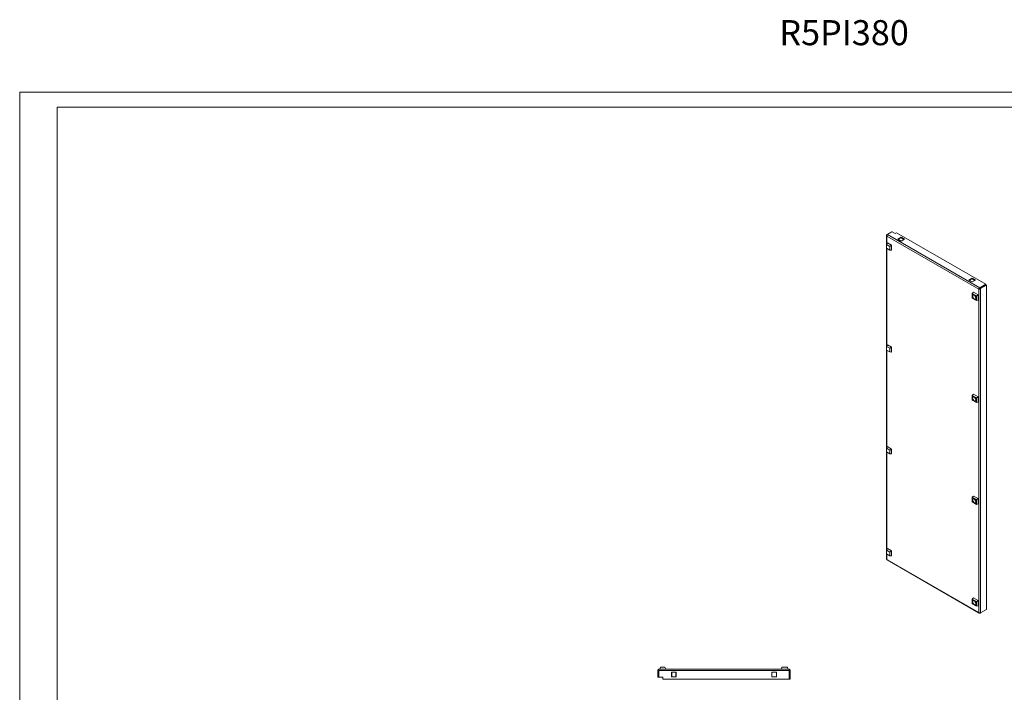
# Model space of a CAD drawing. Units: millimetres. Extents: x 2234 to 5798, y 1096 to 3765.
# Drawn here: x 2234 to 4206, y 2417 to 3765 of the extents above; entities that cross this region are included whole.
import ezdxf

# ---------------------------------------------------------------- set-up
doc = ezdxf.new("R2010")
doc.units = ezdxf.units.MM
doc.layers.add('2', color=7, linetype='Continuous')
doc.styles.get("Standard").update_dxf_attribs({"font": 'arial.ttf'})

msp = doc.modelspace()

# ---------------------------------------------------------------- linework, layer by layer
at = {"linetype": 'Continuous', "lineweight": 15}
for p, q in [((2234.271, 1096.329), (2234.271, 3619.329)), ((5798.271, 3619.329), (2234.271, 3619.329)), ((5768.271, 3589.329), (2309.271, 3589.329)), ((2309.271, 1126.329), (2309.271, 3589.329))]:
    msp.add_line(p, q, dxfattribs=at)
at = {"color": 7, "linetype": 'Continuous', "lineweight": 15}
for p, q in [((3969.81, 3332.326), (3969.81, 2683.381)), ((3979.838, 3339.164), (3970.469, 3333.755)), ((3971.336, 3333.255), (3970.469, 3333.755)), ((3971.883, 3333.756), (3981.252, 3339.165)), ((4156.438, 3227.215), (3971.883, 3333.756)), ((3979.838, 3339.164), (3980.545, 3338.756)), ((3981.252, 3339.165), (3986.909, 3335.899)), ((3986.909, 3335.899), (3989.738, 3337.532)), ((3989.738, 3337.532), (4168.636, 3234.256)), ((3971.636, 3317.328), (3969.837, 3313.912)), ((3969.837, 3313.912), (3976.201, 3310.238)), ((3969.837, 3306.563), (3969.837, 3313.912)), ((4154.67, 3224.561), (3970.469, 3330.898)), ((3971.636, 3317.328), (3980.059, 3312.466)), ((3980.059, 3312.466), (3976.201, 3310.238)), ((3980.059, 3312.466), (3980.059, 3302.739)), ((3998.93, 3328.755), (3992.213, 3324.877)), ((3992.213, 3324.877), (3998.93, 3320.999)), ((3998.93, 3327.531), (3993.273, 3324.265)), ((4005.648, 3324.877), (3998.93, 3328.755)), ((3998.93, 3328.755), (3998.93, 3327.531)), ((4004.587, 3324.265), (3998.93, 3327.531)), ((3998.93, 3320.999), (4005.648, 3324.877)), ((3976.201, 3302.889), (3969.837, 3306.563)), ((3976.201, 3310.238), (3976.201, 3302.889)), ((3980.059, 3302.739), (3976.201, 3302.889)), ((4141.058, 3246.706), (4134.341, 3242.828)), ((4134.341, 3242.828), (4141.058, 3238.95)), ((4141.058, 3245.482), (4135.402, 3242.216)), ((4147.776, 3242.828), (4141.058, 3246.706)), ((4141.058, 3246.706), (4141.058, 3245.482)), ((4146.715, 3242.216), (4141.058, 3245.482)), ((4141.058, 3238.95), (4147.776, 3242.828)), ((4168.636, 3234.256), (4156.438, 3227.215)), ((4168.989, 3233.235), (4156.792, 3226.194)), ((4168.636, 3233.031), (4168.636, 3234.256)), ((4170.05, 3232.623), (4168.989, 3233.235)), ((4141.506, 3215.925), (4143.887, 3218.334)), ((4141.506, 3215.925), (4149.803, 3211.136)), ((4141.506, 3206.345), (4141.506, 3215.925)), ((4153.079, 3213.027), (4143.887, 3218.334)), ((4154.67, 3224.561), (4155.585, 3225.089)), ((4154.67, 2576.636), (4154.67, 3224.561)), ((4155.865, 3225.262), (4155.585, 3225.089)), ((4156.438, 3225.99), (4168.636, 3233.031)), ((4156.438, 3225.99), (4156.438, 3227.215)), ((4157.852, 3225.581), (4156.792, 3226.194)), ((4157.852, 3225.581), (4170.05, 3232.623)), ((4157.852, 2575.616), (4157.852, 3225.581)), ((4170.05, 3232.623), (4170.05, 2582.657)), ((4149.803, 3201.555), (4141.506, 3206.345)), ((4149.803, 3211.136), (4153.079, 3213.027)), ((4149.803, 3211.136), (4149.803, 3201.555)), ((4149.803, 3201.555), (4153.079, 3202.412)), ((4153.079, 3202.412), (4153.079, 3213.027)), ((3971.636, 3113.193), (3969.837, 3109.777)), ((3969.837, 3109.777), (3976.201, 3106.103)), ((3969.837, 3102.428), (3969.837, 3109.777)), ((3976.201, 3098.754), (3969.837, 3102.428)), ((3971.636, 3113.193), (3980.059, 3108.33)), ((3980.059, 3108.33), (3976.201, 3106.103)), ((3976.201, 3106.103), (3976.201, 3098.754)), ((3980.059, 3098.604), (3976.201, 3098.754)), ((3980.059, 3108.33), (3980.059, 3098.604)), ((4141.506, 3011.79), (4143.887, 3014.199)), ((4141.506, 3011.79), (4149.803, 3007)), ((4141.506, 3002.209), (4141.506, 3011.79)), ((4149.803, 2997.42), (4141.506, 3002.209)), ((4153.079, 3008.892), (4143.887, 3014.199)), ((4149.803, 3007), (4153.079, 3008.892)), ((4149.803, 3007), (4149.803, 2997.42)), ((4149.803, 2997.42), (4153.079, 2998.277)), ((4153.079, 2998.277), (4153.079, 3008.892)), ((3971.636, 2909.058), (3969.837, 2905.642)), ((3969.837, 2905.642), (3976.201, 2901.968)), ((3969.837, 2898.293), (3969.837, 2905.642)), ((3976.201, 2894.619), (3969.837, 2898.293)), ((3971.636, 2909.058), (3980.059, 2904.195)), ((3980.059, 2904.195), (3976.201, 2901.968)), ((3976.201, 2901.968), (3976.201, 2894.619)), ((3980.059, 2904.195), (3980.059, 2894.469)), ((3980.059, 2894.469), (3976.201, 2894.619)), ((4141.506, 2807.655), (4143.887, 2810.063)), ((4141.506, 2807.655), (4149.803, 2802.865)), ((4141.506, 2798.074), (4141.506, 2807.655)), ((4153.079, 2804.757), (4143.887, 2810.063)), ((4153.079, 2804.757), (4149.803, 2802.865)), ((4149.803, 2802.865), (4149.803, 2793.285)), ((4153.079, 2794.142), (4153.079, 2804.757)), ((4149.803, 2793.285), (4141.506, 2798.074)), ((4149.803, 2793.285), (4153.079, 2794.142)), ((3971.636, 2704.922), (3969.837, 2701.507)), ((3969.837, 2701.507), (3976.201, 2697.833)), ((3969.837, 2694.158), (3969.837, 2701.507)), ((3971.636, 2704.922), (3980.059, 2700.06)), ((3976.201, 2690.484), (3969.837, 2694.158)), ((3970.469, 2682.973), (4154.67, 2576.636)), ((3970.847, 2681.994), (4155.225, 2575.555)), ((3980.059, 2700.06), (3976.201, 2697.833)), ((3976.201, 2697.833), (3976.201, 2690.484)), ((3980.059, 2690.334), (3976.201, 2690.484)), ((3980.059, 2700.06), (3980.059, 2690.334)), ((4141.506, 2603.519), (4143.887, 2605.928)), ((4141.506, 2603.519), (4149.803, 2598.73)), ((4141.506, 2593.939), (4141.506, 2603.519)), ((4153.079, 2600.622), (4143.887, 2605.928)), ((4149.803, 2589.15), (4141.506, 2593.939)), ((4153.079, 2600.622), (4149.803, 2598.73)), ((4149.803, 2598.73), (4149.803, 2589.15)), ((4149.803, 2589.15), (4153.079, 2590.007)), ((4153.079, 2590.007), (4153.079, 2600.622)), ((4170.05, 2582.657), (4157.852, 2575.616)), ((4156.438, 2575.615), (4156.438, 2575.699)), ((4156.438, 2575.615), (4156.542, 2575.675)), ((3517.245, 2466.842), (3515.789, 2462.842)), ((3526.245, 2466.842), (3517.245, 2466.842)), ((3527.701, 2462.842), (3526.245, 2466.842)), ((3760.022, 2466.842), (3759.389, 2462.842)), ((3771.755, 2466.842), (3760.022, 2466.842)), ((3771.755, 2466.842), (3772.389, 2462.842)), ((3513.389, 2460.592), (3511.889, 2460.592)), ((3511.889, 2460.592), (3511.889, 2447.342)), ((3511.889, 2447.342), (3513.389, 2447.342)), ((3513.389, 2447.342), (3513.389, 2460.592)), ((3513.889, 2447.342), (3513.889, 2460.592)), ((3513.889, 2460.592), (3774.889, 2460.592)), ((3521.889, 2447.342), (3513.889, 2447.342)), ((3514.139, 2462.842), (3774.639, 2462.842)), ((3521.889, 2443.342), (3521.889, 2447.342)), ((3548.639, 2457.092), (3539.139, 2457.092)), ((3539.139, 2457.092), (3539.139, 2447.592)), ((3539.139, 2447.592), (3548.639, 2447.592)), ((3539.889, 2457.092), (3539.889, 2447.592)), ((3547.889, 2447.592), (3547.889, 2457.092)), ((3548.639, 2447.592), (3548.639, 2457.092)), ((3740.139, 2457.092), (3740.139, 2447.592)), ((3749.639, 2457.092), (3740.139, 2457.092)), ((3740.139, 2447.592), (3749.639, 2447.592)), ((3749.639, 2447.592), (3749.639, 2457.092)), ((3774.889, 2460.592), (3774.889, 2443.342)), ((3775.389, 2460.592), (3776.889, 2460.592)), ((3775.389, 2443.342), (3775.389, 2460.592)), ((3776.889, 2443.342), (3776.889, 2460.592)), ((3774.889, 2443.342), (3521.889, 2443.342)), ((3776.889, 2443.342), (3775.389, 2443.342))]:
    msp.add_line(p, q, dxfattribs=at)
at = {"color": 8, "linetype": 'Continuous', "lineweight": 15}
for p, q in [((3970.469, 3330.898), (3970.469, 3315.113)), ((3970.469, 3306.198), (3970.469, 3110.977)), ((3970.469, 3102.063), (3970.469, 2906.842)), ((3970.469, 2897.928), (3970.469, 2702.707)), ((3970.469, 2693.793), (3970.469, 2682.973))]:
    msp.add_line(p, q, dxfattribs=at)
at = {"color": 7, "linetype": 'Continuous', "lineweight": 15}
for centre, start, end in [((4150.177, 3211.351), 172.849663, 247.201622), ((4150.177, 3007.216), 172.849277, 247.202091), ((4150.177, 2803.081), 172.836484, 247.182478), ((4150.177, 2598.946), 172.836141, 247.183154)]:
    msp.add_arc(centre, 3.453, start, end, dxfattribs=at)
for points, knots in [([(3970.469, 3330.898), (3970.364, 3331.002), (3970.271, 3331.11), (3970.108, 3331.335), (3970.037, 3331.454), (3969.925, 3331.696), (3969.882, 3331.819), (3969.825, 3332.071), (3969.81, 3332.2), (3969.81, 3332.454), (3969.824, 3332.58), (3969.881, 3332.832), (3969.925, 3332.957), (3970.093, 3333.319), (3970.259, 3333.548), (3970.469, 3333.755)], [0, 0, 0, 0, 0.125, 0.125, 0.25, 0.25, 0.375, 0.375, 0.5, 0.5, 0.625, 0.625, 0.75, 0.75, 1, 1, 1, 1]), ([(3971.883, 3333.756), (3971.689, 3333.599), (3971.302, 3333.286), (3970.82, 3332.532), (3970.497, 3331.687), (3970.478, 3331.161), (3970.469, 3330.898)], [0, 0, 0, 0, 0.25000076, 0.49999735, 0.74999665, 1, 1, 1, 1]), ([(4154.67, 3224.561), (4154.709, 3224.807), (4154.786, 3225.299), (4155.198, 3226.093), (4155.768, 3226.796), (4156.215, 3227.075), (4156.438, 3227.215)], [0, 0, 0, 0, 0.25000335, 0.50000265, 0.74999924, 1, 1, 1, 1]), ([(4157.852, 3225.581), (4157.747, 3225.478), (4157.633, 3225.382), (4157.389, 3225.203), (4157.257, 3225.119), (4156.985, 3224.969), (4156.845, 3224.903), (4156.557, 3224.785), (4156.408, 3224.733), (4156.115, 3224.648), (4155.969, 3224.614), (4155.68, 3224.562), (4155.537, 3224.545), (4155.131, 3224.515), (4154.88, 3224.525), (4154.67, 3224.561)], [0, 0, 0, 0, 0.125, 0.125, 0.25, 0.25, 0.375, 0.375, 0.5, 0.5, 0.625, 0.625, 0.75, 0.75, 1, 1, 1, 1]), ([(4155.731, 3225.173), (4155.76, 3225.317), (4155.847, 3225.492), (4156.102, 3225.798), (4156.27, 3225.927), (4156.438, 3225.99)], [0, 0, 0, 0, 0.5, 0.5, 1, 1, 1, 1]), ([(4156.792, 3226.194), (4156.692, 3226.044), (4156.494, 3225.746), (4156.115, 3225.428), (4155.917, 3225.297), (4155.825, 3225.236)], [0, 0, 0, 0, 0.34828909, 0.6972199, 1, 1, 1, 1]), ([(4142.254, 3210.703), (4142.305, 3211.188), (4142.407, 3212.157), (4143.194, 3213.01), (4144.318, 3213.235), (4145.655, 3212.769), (4146.992, 3211.691), (4148.116, 3210.169), (4148.902, 3208.407), (4149.004, 3207.32), (4149.055, 3206.777)], [0, 0, 0, 0, 0.124999474, 0.250000582, 0.375000177, 0.500000138, 0.625000099, 0.749999693, 0.875000526, 1, 1, 1, 1]), ([(4149.055, 3206.777), (4149.004, 3206.292), (4148.902, 3205.324), (4148.116, 3204.47), (4146.992, 3204.246), (4145.655, 3204.711), (4144.318, 3205.789), (4143.194, 3207.312), (4142.407, 3209.073), (4142.305, 3210.16), (4142.254, 3210.703)], [0, 0, 0, 0, 0.12499947, 0.25000031, 0.3749999, 0.49999986, 0.62499982, 0.74999942, 0.87500053, 1, 1, 1, 1]), ([(4142.254, 3006.568), (4142.305, 3007.053), (4142.407, 3008.022), (4143.194, 3008.875), (4144.318, 3009.099), (4145.655, 3008.634), (4146.992, 3007.556), (4148.116, 3006.033), (4148.902, 3004.272), (4149.004, 3003.185), (4149.055, 3002.642)], [0, 0, 0, 0, 0.12499968, 0.25000017, 0.37499997, 0.50000014, 0.62500031, 0.75000011, 0.87500032, 1, 1, 1, 1]), ([(4149.055, 3002.642), (4149.004, 3002.157), (4148.902, 3001.188), (4148.116, 3000.335), (4146.992, 3000.111), (4145.655, 3000.576), (4144.318, 3001.654), (4143.194, 3003.177), (4142.407, 3004.938), (4142.305, 3006.025), (4142.254, 3006.568)], [0, 0, 0, 0, 0.12500008, 0.24999979, 0.37499978, 0.49999986, 0.62499994, 0.74999993, 0.87499992, 1, 1, 1, 1]), ([(4142.254, 2802.433), (4142.305, 2802.917), (4142.407, 2803.886), (4143.194, 2804.74), (4144.318, 2804.964), (4145.655, 2804.499), (4146.992, 2803.421), (4148.116, 2801.898), (4148.902, 2800.137), (4149.004, 2799.05), (4149.055, 2798.507)], [0, 0, 0, 0, 0.12500008, 0.25000007, 0.37500006, 0.50000014, 0.62500022, 0.75000021, 0.87499992, 1, 1, 1, 1]), ([(4149.055, 2798.507), (4149.004, 2798.022), (4148.902, 2797.053), (4148.116, 2796.2), (4146.992, 2795.975), (4145.655, 2796.44), (4144.318, 2797.519), (4143.194, 2799.041), (4142.407, 2800.803), (4142.305, 2801.889), (4142.254, 2802.433)], [0, 0, 0, 0, 0.12499968, 0.24999989, 0.37499969, 0.49999986, 0.62500003, 0.74999983, 0.87500032, 1, 1, 1, 1]), ([(3969.84, 2683.382), (3969.842, 2683.327), (3969.847, 2683.195), (3970.117, 2683.048), (3970.382, 2682.992), (3970.469, 2682.973)], [0, 0, 0, 0, 0.32137739, 0.77660902, 1, 1, 1, 1]), ([(3970.469, 2682.973), (3970.482, 2682.764), (3970.507, 2682.347), (3970.687, 2682.004), (3970.847, 2681.994), (3970.847, 2681.994)], [0, 0, 0, 0, 0.499954484, 0.999900869, 1, 1, 1, 1]), ([(4142.254, 2598.298), (4142.305, 2598.782), (4142.407, 2599.751), (4143.194, 2600.604), (4144.318, 2600.829), (4145.655, 2600.364), (4146.992, 2599.285), (4148.116, 2597.763), (4148.902, 2596.002), (4149.004, 2594.915), (4149.055, 2594.371)], [0, 0, 0, 0, 0.124999474, 0.250000582, 0.375000177, 0.500000138, 0.625000099, 0.749999693, 0.875000526, 1, 1, 1, 1]), ([(4149.055, 2594.371), (4149.004, 2593.887), (4148.902, 2592.918), (4148.116, 2592.065), (4146.992, 2591.84), (4145.655, 2592.305), (4144.318, 2593.384), (4143.194, 2594.906), (4142.407, 2596.667), (4142.305, 2597.754), (4142.254, 2598.298)], [0, 0, 0, 0, 0.12499947, 0.25000031, 0.3749999, 0.49999986, 0.62499982, 0.74999942, 0.87500053, 1, 1, 1, 1]), ([(4154.67, 2576.636), (4154.713, 2576.594), (4154.758, 2576.552), (4154.804, 2576.512), (4154.827, 2576.492), (4154.851, 2576.472), (4154.875, 2576.453), (4154.898, 2576.433), (4154.923, 2576.414), (4154.947, 2576.395), (4154.997, 2576.357), (4155.047, 2576.32), (4155.099, 2576.284), (4155.125, 2576.267), (4155.151, 2576.249), (4155.178, 2576.232), (4155.205, 2576.215), (4155.231, 2576.198), (4155.259, 2576.181), (4155.286, 2576.165), (4155.313, 2576.149), (4155.341, 2576.133), (4155.369, 2576.117), (4155.396, 2576.101), (4155.425, 2576.086), (4155.481, 2576.055), (4155.538, 2576.026), (4155.596, 2575.998), (4155.625, 2575.984), (4155.654, 2575.971), (4155.684, 2575.957), (4155.713, 2575.944), (4155.742, 2575.931), (4155.772, 2575.919), (4155.801, 2575.906), (4155.831, 2575.894), (4155.861, 2575.882), (4155.891, 2575.87), (4155.921, 2575.859), (4155.951, 2575.848), (4156.011, 2575.825), (4156.071, 2575.804), (4156.132, 2575.785), (4156.162, 2575.775), (4156.193, 2575.766), (4156.223, 2575.757), (4156.253, 2575.747), (4156.283, 2575.739), (4156.314, 2575.73), (4156.344, 2575.722), (4156.374, 2575.714), (4156.405, 2575.706), (4156.465, 2575.691), (4156.526, 2575.677), (4156.586, 2575.665), (4156.616, 2575.659), (4156.646, 2575.653), (4156.675, 2575.647), (4156.705, 2575.642), (4156.735, 2575.637), (4156.764, 2575.632), (4156.794, 2575.627), (4156.823, 2575.622), (4156.853, 2575.618), (4156.882, 2575.614), (4156.911, 2575.61), (4156.94, 2575.607), (4156.998, 2575.6), (4157.055, 2575.594), (4157.111, 2575.59), (4157.139, 2575.588), (4157.167, 2575.586), (4157.195, 2575.584), (4157.222, 2575.583), (4157.249, 2575.582), (4157.277, 2575.581), (4157.304, 2575.58), (4157.33, 2575.58), (4157.357, 2575.579), (4157.383, 2575.579), (4157.41, 2575.579), (4157.435, 2575.58), (4157.487, 2575.58), (4157.538, 2575.582), (4157.587, 2575.585), (4157.611, 2575.587), (4157.635, 2575.589), (4157.659, 2575.591), (4157.683, 2575.593), (4157.706, 2575.595), (4157.729, 2575.598), (4157.772, 2575.603), (4157.813, 2575.609), (4157.852, 2575.616)], [0, 0, 0, 0, 0.00019304149, 0.00019304149, 0.00019304149, 0.00028945691, 0.00028945691, 0.00028945691, 0.00038587233, 0.00038587233, 0.00038587233, 0.00057891383, 0.00057891383, 0.00057891383, 0.00067532925, 0.00067532925, 0.00067532925, 0.00077174466, 0.00077174466, 0.00077174466, 0.00086816008, 0.00086816008, 0.00086816008, 0.0009645755, 0.0009645755, 0.0009645755, 0.00115761699, 0.00115761699, 0.00115761699, 0.00125403241, 0.00125403241, 0.00125403241, 0.00135044782, 0.00135044782, 0.00135044782, 0.00144686324, 0.00144686324, 0.00144686324, 0.00154327866, 0.00154327866, 0.00154327866, 0.00173632015, 0.00173632015, 0.00173632015, 0.00183273557, 0.00183273557, 0.00183273557, 0.00192915099, 0.00192915099, 0.00192915099, 0.00202556641, 0.00202556641, 0.00202556641, 0.0022186079, 0.0022186079, 0.0022186079, 0.00231502332, 0.00231502332, 0.00231502332, 0.00241143874, 0.00241143874, 0.00241143874, 0.00250785415, 0.00250785415, 0.00250785415, 0.00260426957, 0.00260426957, 0.00260426957, 0.00279731106, 0.00279731106, 0.00279731106, 0.00289372648, 0.00289372648, 0.00289372648, 0.0029901419, 0.0029901419, 0.0029901419, 0.00308655731, 0.00308655731, 0.00308655731, 0.00318297273, 0.00318297273, 0.00318297273, 0.00337601423, 0.00337601423, 0.00337601423, 0.00347242965, 0.00347242965, 0.00347242965, 0.00356884506, 0.00356884506, 0.00356884506, 0.00374693323, 0.00374693323, 0.00374693323, 0.00374693323]), ([(4156.438, 2575.615), (4156.215, 2575.531), (4155.768, 2575.362), (4155.198, 2575.509), (4154.786, 2575.929), (4154.709, 2576.4), (4154.67, 2576.636)], [0, 0, 0, 0, 0.25000076, 0.49999735, 0.74999665, 1, 1, 1, 1]), ([(3511.889, 2460.592), (3511.889, 2460.74), (3511.904, 2460.887), (3511.961, 2461.175), (3512.004, 2461.318), (3512.117, 2461.59), (3512.186, 2461.719), (3512.349, 2461.963), (3512.444, 2462.079), (3512.652, 2462.286), (3512.765, 2462.379), (3513.01, 2462.543), (3513.141, 2462.614), (3513.547, 2462.782), (3513.842, 2462.842), (3514.139, 2462.842)], [0, 0, 0, 0, 0.125, 0.125, 0.25, 0.25, 0.375, 0.375, 0.5, 0.5, 0.625, 0.625, 0.75, 0.75, 1, 1, 1, 1]), ([(3513.389, 2460.592), (3513.407, 2460.713), (3513.444, 2460.957), (3513.672, 2461.222), (3513.866, 2461.273), (3513.94, 2461.293)], [0, 0, 0, 0, 0.381052922, 0.762807941, 1, 1, 1, 1]), ([(3514.139, 2462.842), (3514.118, 2462.808), (3514.076, 2462.74), (3514.014, 2462.22), (3513.951, 2461.476), (3513.91, 2460.887), (3513.889, 2460.592)], [0, 0, 0, 0, 0.25000335, 0.50000265, 0.74999924, 1, 1, 1, 1]), ([(3774.889, 2460.592), (3774.868, 2460.887), (3774.826, 2461.476), (3774.764, 2462.22), (3774.701, 2462.74), (3774.66, 2462.808), (3774.639, 2462.842)], [0, 0, 0, 0, 0.25000076, 0.49999735, 0.74999665, 1, 1, 1, 1]), ([(3774.639, 2462.842), (3774.7, 2462.842), (3774.76, 2462.839), (3774.821, 2462.834), (3774.851, 2462.832), (3774.881, 2462.829), (3774.911, 2462.825), (3774.941, 2462.822), (3774.971, 2462.817), (3775.001, 2462.812), (3775.061, 2462.803), (3775.121, 2462.79), (3775.18, 2462.776), (3775.209, 2462.769), (3775.238, 2462.761), (3775.267, 2462.752), (3775.297, 2462.744), (3775.325, 2462.735), (3775.354, 2462.725), (3775.383, 2462.715), (3775.412, 2462.705), (3775.44, 2462.694), (3775.468, 2462.684), (3775.496, 2462.672), (3775.524, 2462.66), (3775.58, 2462.636), (3775.635, 2462.61), (3775.688, 2462.582), (3775.715, 2462.568), (3775.742, 2462.553), (3775.768, 2462.538), (3775.794, 2462.523), (3775.82, 2462.507), (3775.846, 2462.491), (3775.871, 2462.474), (3775.897, 2462.458), (3775.922, 2462.44), (3775.946, 2462.423), (3775.971, 2462.405), (3775.995, 2462.387), (3776.044, 2462.35), (3776.091, 2462.312), (3776.136, 2462.272), (3776.158, 2462.251), (3776.181, 2462.231), (3776.203, 2462.21), (3776.224, 2462.189), (3776.246, 2462.167), (3776.267, 2462.145), (3776.288, 2462.123), (3776.308, 2462.101), (3776.328, 2462.078), (3776.368, 2462.033), (3776.406, 2461.985), (3776.443, 2461.937), (3776.461, 2461.912), (3776.478, 2461.888), (3776.496, 2461.863), (3776.513, 2461.838), (3776.529, 2461.812), (3776.545, 2461.787), (3776.562, 2461.761), (3776.577, 2461.735), (3776.592, 2461.709), (3776.607, 2461.682), (3776.622, 2461.656), (3776.636, 2461.629), (3776.664, 2461.575), (3776.689, 2461.52), (3776.713, 2461.464), (3776.725, 2461.436), (3776.736, 2461.408), (3776.747, 2461.379), (3776.757, 2461.351), (3776.767, 2461.322), (3776.777, 2461.294), (3776.786, 2461.265), (3776.795, 2461.236), (3776.803, 2461.207), (3776.812, 2461.178), (3776.819, 2461.148), (3776.826, 2461.119), (3776.841, 2461.06), (3776.852, 2461), (3776.862, 2460.94), (3776.866, 2460.91), (3776.871, 2460.88), (3776.874, 2460.85), (3776.878, 2460.82), (3776.88, 2460.79), (3776.883, 2460.76), (3776.887, 2460.704), (3776.889, 2460.648), (3776.889, 2460.592)], [0, 0, 0, 0, 0.00019304149, 0.00019304149, 0.00019304149, 0.00028945691, 0.00028945691, 0.00028945691, 0.00038587233, 0.00038587233, 0.00038587233, 0.00057891383, 0.00057891383, 0.00057891383, 0.00067532925, 0.00067532925, 0.00067532925, 0.00077174466, 0.00077174466, 0.00077174466, 0.00086816008, 0.00086816008, 0.00086816008, 0.0009645755, 0.0009645755, 0.0009645755, 0.00115761699, 0.00115761699, 0.00115761699, 0.00125403241, 0.00125403241, 0.00125403241, 0.00135044782, 0.00135044782, 0.00135044782, 0.00144686324, 0.00144686324, 0.00144686324, 0.00154327866, 0.00154327866, 0.00154327866, 0.00173632015, 0.00173632015, 0.00173632015, 0.00183273557, 0.00183273557, 0.00183273557, 0.00192915099, 0.00192915099, 0.00192915099, 0.00202556641, 0.00202556641, 0.00202556641, 0.0022186079, 0.0022186079, 0.0022186079, 0.00231502332, 0.00231502332, 0.00231502332, 0.00241143874, 0.00241143874, 0.00241143874, 0.00250785415, 0.00250785415, 0.00250785415, 0.00260426957, 0.00260426957, 0.00260426957, 0.00279731106, 0.00279731106, 0.00279731106, 0.00289372648, 0.00289372648, 0.00289372648, 0.0029901419, 0.0029901419, 0.0029901419, 0.00308655731, 0.00308655731, 0.00308655731, 0.00318297273, 0.00318297273, 0.00318297273, 0.00337601423, 0.00337601423, 0.00337601423, 0.00347242965, 0.00347242965, 0.00347242965, 0.00356884506, 0.00356884506, 0.00356884506, 0.00374693323, 0.00374693323, 0.00374693323, 0.00374693323]), ([(3774.838, 2461.292), (3774.891, 2461.282), (3775.066, 2461.25), (3775.288, 2461.016), (3775.384, 2460.76), (3775.388, 2460.615), (3775.389, 2460.592)], [0, 0, 0, 0, 0.16684053, 0.54808352, 0.92934268, 1, 1, 1, 1])]:
    msp.add_open_spline(points, degree=3, knots=knots, dxfattribs=at)

# ---------------------------------------------------------------- texts
at = {"layer": '2', "color": 0, "linetype": 'ByBlock'}
msp.add_text('R5PI380', height=50.2906, dxfattribs=at).set_placement((3755.169, 3713.383))

doc.saveas('drawing.dxf')
